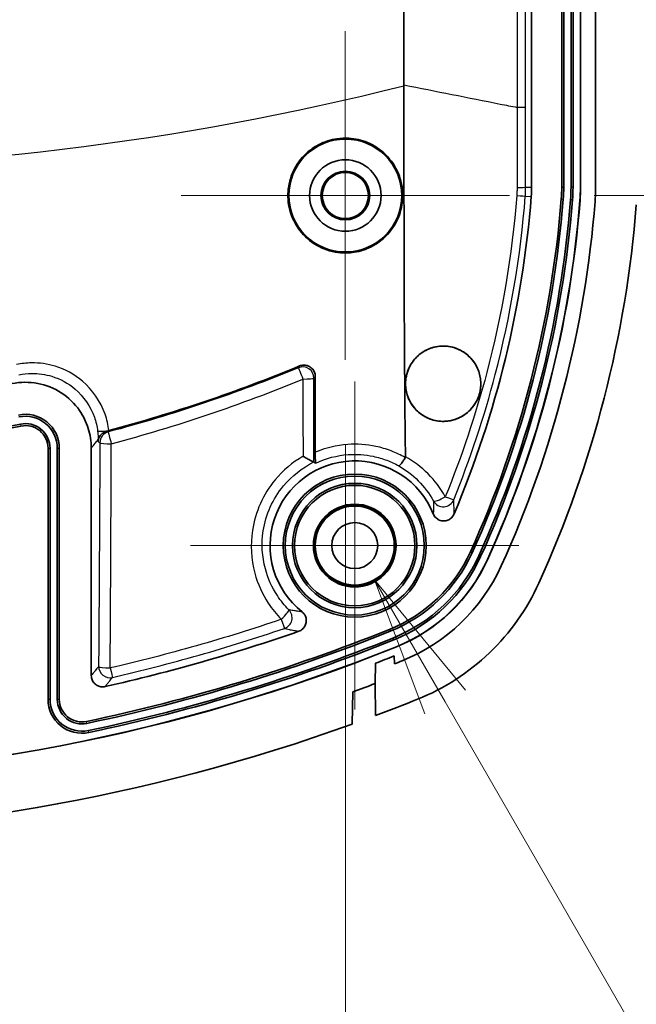
# Model space of a CAD drawing. Units: millimetres. Extents: x 0 to 2180, y 0 to 422.
# Drawn here: x 1356 to 1372, y 191 to 217 of the extents above; entities that cross this region are included whole.
import ezdxf

# ---------------------------------------------------------------- set-up
doc = ezdxf.new("R2010")
doc.units = ezdxf.units.MM
doc.header["$LTSCALE"] = 1.5
doc.layers.get('Defpoints').update_dxf_attribs({"lineweight": 25})
for name, color, linetype, lineweight in [('Center Mark (ISO)', 131, 'Continuous', 18), ('Dimension (ISO)', 7, 'Continuous', 18), ('Dimension (ISO) @ 1', 7, 'Continuous', 18), ('Visible (ISO)', 7, 'Continuous', 35), ('Visible Narrow (ISO)', 7, 'Continuous', 25)]:
    doc.layers.add(name, color=color, linetype=linetype, lineweight=lineweight)
doc.styles.add('Note Text (TK)', font='MS PGothic.ttf')
doc.dimstyles.new('Default - Method 1b (TK)', dxfattribs={"dimscale": 1.5, "dimtxt": 2.5, "dimasz": 2.5, "dimexe": 1, "dimexo": 1.5, "dimgap": 1, "dimtad": 1, "dimrnd": 1e-08, "dimdsep": 46, "dimtxsty": 'Note Text (TK)', "dimblk": 'OPEN', "dimcen": 0.09, "dimdle": 5, "dimclrd": 100, "dimclre": 100, "dimclrt": 7, "dimadec": 1, "dimazin": 1, "dimtfac": 1, "dimtmove": 0, "dimatfit": 3, "dimldrblk": 'OPEN', "dimfxl": 1, "dimtolj": 1, "dimlwd": -1, "dimlwe": -1, "dimarcsym": 0})

# ---------------------------------------------------------------- blocks, each defined once
blk = doc.blocks.new('_Open')
at = {"color": 0, "linetype": 'ByBlock', "lineweight": -2}
for p, q in [((-1, 0.1667), (0, 0)), ((-1, -0.1667), (0, 0)), ((0, 0), (-1, 0))]:
    blk.add_line(p, q, dxfattribs=at)
blk = doc.blocks.new('*D110')
at = {"layer": 'Defpoints', "color": 0}
for p in [(1331.022, 208.408), (1364.522, 208.408), (1364.522, 170.997)]:
    blk.add_point(p, dxfattribs=at)
at = {"layer": 'Dimension (ISO)', "color": 100}
for p, q in [((1331.022, 206.158), (1331.022, 169.497)), ((1364.522, 206.158), (1364.522, 169.497)), ((1334.772, 170.997), (1360.772, 170.997))]:
    blk.add_line(p, q, dxfattribs=at)
at = {"layer": 'Dimension (ISO)', "color": 100, "xscale": 3.75, "yscale": 3.75, "zscale": 3.75, "rotation": 180}
blk.add_blockref('_Open', (1331.022, 170.997), dxfattribs=at)
at = {"layer": 'Dimension (ISO)', "color": 100, "xscale": 3.75, "yscale": 3.75, "zscale": 3.75}
blk.add_blockref('_Open', (1364.522, 170.997), dxfattribs=at)
at = {"layer": 'Dimension (ISO)', "color": 7, "insert": (1343.404, 174.372), "char_height": 3.75, "attachment_point": 4, "style": 'Note Text (TK)'}
blk.add_mtext('\\A1;33.5', dxfattribs=at)
blk = doc.blocks.new('_DotSmall')
at = {"color": 0, "linetype": 'ByBlock', "const_width": 0.5}
blk.add_lwpolyline([(-0.0625, 0, 1), (0.0625, 0, 1)], format="xyb", close=True, dxfattribs=at)
blk = doc.blocks.new('*D112')
at = {"layer": 'Defpoints', "color": 0}
for p in [(1368.886, 254.772), (1368.886, 212.772), (1386.886, 212.772)]:
    blk.add_point(p, dxfattribs=at)
at = {"layer": 'Dimension (ISO)', "color": 100}
for p, q in [((1371.136, 254.772), (1388.386, 254.772)), ((1386.886, 254.772), (1386.886, 216.522)), ((1371.136, 212.772), (1388.386, 212.772))]:
    blk.add_line(p, q, dxfattribs=at)
at = {"layer": 'Dimension (ISO)', "color": 100, "xscale": 3.75, "yscale": 3.75, "zscale": 3.75}
for name, p, rotation in [('_DotSmall', (1386.886, 254.772), 90), ('_Open', (1386.886, 212.772), 270)]:
    blk.add_blockref(name, p, dxfattribs=dict(at, rotation=rotation))
at = {"layer": 'Dimension (ISO)', "color": 7, "insert": (1383.511, 231.264), "char_height": 3.75, "attachment_point": 4, "rotation": 90, "style": 'Note Text (TK)'}
blk.add_mtext('\\A1;42', dxfattribs=at)
blk = doc.blocks.new('*D115')
at = {"layer": 'Defpoints', "color": 0}
for p in [(1364.247, 204.381), (1365.297, 202.563)]:
    blk.add_point(p, dxfattribs=at)
at = {"layer": 'Dimension (ISO)', "color": 100}
for p, q in [((1364.772, 203.337), (1364.772, 203.607)), ((1364.637, 203.472), (1364.907, 203.472)), ((1374.096, 187.322), (1367.172, 199.315)), ((1379.491, 187.322), (1374.096, 187.322))]:
    blk.add_line(p, q, dxfattribs=at)
at = {"layer": 'Dimension (ISO)', "color": 100, "xscale": 3.75, "yscale": 3.75, "zscale": 3.75, "rotation": 120.000000000013}
blk.add_blockref('_Open', (1365.297, 202.563), dxfattribs=at)
at = {"layer": 'Dimension (ISO)', "color": 7, "insert": (1380.991, 187.322), "char_height": 3.75, "attachment_point": 4, "style": 'Note Text (TK)'}
blk.add_mtext('\\A1;6-M1.6 ｲﾝｻｰﾄﾅｯﾄ\\P6-M1.6 Insert nut', dxfattribs=at)

msp = doc.modelspace()

# ---------------------------------------------------------------- linework, layer by layer
at = {"layer": 'Center Mark (ISO)', "linetype": 'Continuous'}
for p, q in [((1364.5216, 217.1363), (1364.5216, 208.4078)), ((1368.8858, 212.772), (1360.1574, 212.772)), ((1364.7716, 207.8325), (1364.7716, 199.1115)), ((1369.1321, 203.472), (1360.4111, 203.472))]:
    msp.add_line(p, q, dxfattribs=at)
at = {"layer": 'Visible (ISO)'}
for p, q in [((1370.2716, 212.9938), (1370.2716, 278.5503)), ((1370.3245, 278.5503), (1370.3245, 212.9938)), ((1370.5187, 212.9938), (1370.5187, 278.5503)), ((1370.5716, 278.5503), (1370.5716, 212.9938)), ((1370.7672, 212.9938), (1370.7672, 278.5503)), ((1370.7716, 278.5503), (1370.7716, 212.9938)), ((1371.1716, 278.5503), (1371.1716, 212.9938)), ((1371.1716, 278.5503), (1371.1716, 212.9938)), ((1366.0744, 244.0546), (1366.0744, 215.7143)), ((1369.4716, 218.2275), (1369.4716, 212.9938)), ((1363.7216, 207.9673), (1363.7216, 205.9514)), ((1356.6216, 199.3856), (1356.6216, 206.0595)), ((1356.6745, 206.0595), (1356.6745, 199.3856)), ((1356.8687, 206.0595), (1356.8687, 199.3856)), ((1356.9216, 206.0595), (1356.9216, 199.3856)), ((1357.7716, 200.0165), (1357.7716, 206.0624)), ((1365.8216, 200.5405), (1365.8257, 200.3269)), ((1365.8216, 200.5405), (1365.8257, 200.3269)), ((1365.3112, 199.8046), (1365.3216, 200.3442)), ((1365.3112, 199.8046), (1365.3216, 200.3442)), ((1365.3112, 199.8046), (1365.3276, 198.9555)), ((1364.7052, 198.7268), (1364.7216, 199.584))]:
    msp.add_line(p, q, dxfattribs=at)
for centre, radius in [((1364.5216, 212.772), 1.5), ((1364.5216, 212.772), 0.95), ((1364.5216, 212.772), 0.6474), ((1364.5216, 212.772), 0.6142), ((1364.7716, 203.472), 1.9), ((1364.7716, 203.472), 1.8471), ((1364.7716, 203.472), 1.6529), ((1364.7716, 203.472), 1.6), ((1364.7716, 203.472), 1.1), ((1364.7716, 203.472), 1.0768), ((1364.7716, 203.472), 1.05), ((1364.7716, 203.472), 0.6105)]:
    msp.add_circle(centre, radius, dxfattribs=at)
for centre, radius, start, end in [((1366.2716, 212.9938), 3.2, 355.51687, 0), ((1366.2716, 212.9938), 4, 355.51687, 0), ((1366.2716, 212.9938), 4.0529, 355.51687, 0), ((1366.2716, 212.9938), 4.2471, 355.51687, 0), ((1366.2716, 212.9938), 4.3, 355.51687, 0), ((1366.2716, 212.9938), 4.4956, 355.51687, 0), ((1366.2716, 212.9938), 4.5, 355.51687, 0), ((1366.2716, 212.9938), 4.9, 355.51687, 0), ((1366.2716, 212.9938), 4.9, 355.51687, 0), ((1342.345, 214.8698), 27.2, 337.1569, 355.51687), ((1342.345, 214.8698), 28, 335.59801, 355.51687), ((1342.345, 214.8698), 28.0529, 335.59801, 355.51687), ((1342.345, 214.8698), 28.2471, 335.59801, 355.51687), ((1342.345, 214.8698), 28.3, 335.59801, 355.51687), ((1342.345, 214.8698), 28.4956, 335.59801, 355.51687), ((1342.345, 214.8698), 28.5, 335.59801, 355.51687), ((1342.345, 214.8698), 28.9, 335.59801, 355.51687), ((1342.345, 214.8698), 28.9, 335.59801, 355.51687), ((1342.345, 214.8698), 30, 335.59825, 355.51687), ((1356.0216, 206.0595), 0.9, 0, 101.73586), ((1347.7716, 245.772), 39.9075, 258.26414, 281.73586), ((1356.0216, 206.0595), 0.8471, 0, 101.73586), ((1356.0216, 206.0595), 0.6529, 0, 101.73586), ((1347.7716, 245.772), 39.9604, 258.26414, 281.73586), ((1356.0216, 206.0595), 0.6, 0, 101.73586), ((1364.7716, 203.472), 2.25, 21.99152, 231.50472), ((1364.2011, 204.9545), 4, 291.92531, 335.59801), ((1364.2011, 204.9545), 4.0529, 291.92531, 335.59801), ((1364.2011, 204.9545), 4.2471, 291.92531, 335.59801), ((1364.2011, 204.9545), 4.3, 291.92531, 335.59801), ((1364.2011, 204.9545), 4.4956, 291.92531, 335.59801), ((1364.2011, 204.9545), 4.5, 291.92531, 335.59801), ((1364.2011, 204.9545), 4.9, 291.92531, 335.59801), ((1364.2011, 204.9545), 4.9, 291.92531, 335.59801), ((1347.7716, 245.772), 48, 281.87026, 291.92531), ((1347.7716, 245.772), 48.0529, 281.87026, 291.92531), ((1347.7716, 245.772), 47.2, 282.68586, 289.18581), ((1347.7716, 245.772), 48.2471, 281.87026, 291.92531), ((1347.7716, 245.772), 48.3, 281.87026, 291.92531), ((1347.7716, 245.772), 48.5, 248.07469, 291.92531), ((1347.7716, 245.772), 48.4956, 248.07469, 291.92531), ((1347.7716, 245.772), 48.7, 291.1229, 291.75488), ((1347.7716, 245.772), 48.7, 291.1229, 291.75488), ((1347.7716, 245.772), 48.9, 291.66657, 291.92531), ((1347.7716, 245.772), 48.9, 291.66657, 291.92531), ((1347.7716, 245.772), 49.2, 290.15202, 290.8852), ((1357.5216, 199.3856), 0.9, 180, 281.87026), ((1357.5216, 199.3856), 0.8471, 180, 281.87026), ((1357.5216, 199.3856), 0.6529, 180, 281.87026), ((1357.5216, 199.3856), 0.6, 180, 281.87026), ((1347.7716, 245.772), 50, 290.5558, 291.92517), ((1347.7716, 245.772), 50, 250.20409, 289.79591)]:
    msp.add_arc(centre, radius, start, end, dxfattribs=at)
for points in [[(1366.0736, 215.6914), (1366.0739, 215.699), (1366.0741, 215.7066), (1366.0744, 215.7143)], [(1363.3057, 208.2429), (1361.6536, 207.5591), (1359.9615, 206.9865), (1358.2407, 206.5274)], [(1358.1912, 206.5145), (1358.2076, 206.5187), (1358.2241, 206.523), (1358.2407, 206.5274)], [(1363.6887, 205.6922), (1363.6883, 205.6925), (1363.6876, 205.6926), (1363.6867, 205.6926)], [(1363.7216, 205.6714), (1363.7106, 205.6784), (1363.6996, 205.6853), (1363.6887, 205.6922)], [(1363.735, 205.6629), (1363.7305, 205.6658), (1363.7261, 205.6686), (1363.7216, 205.6714)]]:
    msp.add_open_spline(points, degree=3, dxfattribs=at)
for points, knots in [([(1366.0736, 215.6914), (1366.0741, 215.3621), (1366.0749, 215.0327), (1366.0773, 214.392), (1366.0793, 214.095), (1366.0813, 212.5858), (1366.0767, 209.9542), (1366.113, 206.3882), (1366.1162, 206.1095), (1366.1198, 205.8316)], [-2.1003166, -2.1003166, -2.1003166, -2.1003166, -1.8347586, -1.8347586, -1.5835874, -1.5835874, -0.6526176, -0.6526176, -0.5735146, -0.5735146, -0.5735146, -0.5735146]), ([(1365.085, 211.3548), (1365.0588, 211.3444), (1365.0323, 211.3347), (1364.9222, 211.2979), (1364.8367, 211.2772), (1364.633, 211.2464), (1364.5146, 211.2423), (1364.1964, 211.2684), (1364.0011, 211.3243), (1363.6442, 211.5083), (1363.486, 211.6342), (1363.2251, 211.9427), (1363.126, 212.123), (1363.0079, 212.5008), (1362.9858, 212.6935), (1363.0134, 213.0667), (1363.0593, 213.2444), (1363.2201, 213.5942), (1363.3409, 213.7598), (1363.5857, 213.9843), (1363.6915, 214.0591), (1363.8854, 214.1621), (1363.9688, 214.1973), (1364.1354, 214.2508), (1364.2179, 214.27), (1364.4053, 214.2973), (1364.5104, 214.3016), (1364.7842, 214.2848), (1364.9505, 214.2463), (1365.2904, 214.1051), (1365.4572, 213.9938), (1365.7409, 213.7114), (1365.8542, 213.5421), (1366.0052, 213.177), (1366.0445, 212.986), (1366.0495, 212.6106), (1366.0192, 212.4296), (1365.8892, 212.0666), (1365.783, 211.8907), (1365.5537, 211.6409), (1365.449, 211.5536), (1365.2551, 211.4316), (1365.1717, 211.3893), (1365.085, 211.3548)], [-0.96126239, -0.96126239, -0.96126239, -0.96126239, -0.95280271, -0.95280271, -0.92644736, -0.92644736, -0.8910187, -0.8910187, -0.83064368, -0.83064368, -0.77052206, -0.77052206, -0.70936985, -0.70936985, -0.65167775, -0.65167775, -0.59704898, -0.59704898, -0.53615038, -0.53615038, -0.49741627, -0.49741627, -0.47029859, -0.47029859, -0.4449311, -0.4449311, -0.41347176, -0.41347176, -0.36262165, -0.36262165, -0.30303488, -0.30303488, -0.24248629, -0.24248629, -0.18445639, -0.18445639, -0.12978819, -0.12978819, -0.06872461, -0.06872461, -0.02800718, -0.02800718, 0, 0, 0, 0]), ([(1367.9679, 208.3048), (1367.9795, 208.2863), (1367.9905, 208.2675), (1368.0527, 208.1527), (1368.0887, 208.0489), (1368.1161, 207.8893), (1368.1209, 207.8369), (1368.122, 207.749), (1368.1205, 207.7136), (1368.1141, 207.645), (1368.1092, 207.6117), (1368.0944, 207.5363), (1368.0833, 207.4945), (1368.0429, 207.3743), (1368.0065, 207.2988), (1367.8941, 207.1251), (1367.8085, 207.035), (1367.6037, 206.8862), (1367.4847, 206.8314), (1367.2277, 206.7685), (1367.0916, 206.7635), (1366.8368, 206.8055), (1366.7195, 206.8481), (1366.5162, 206.9682), (1366.4295, 207.0415), (1366.2806, 207.2182), (1366.2208, 207.3217), (1366.1611, 207.488), (1366.1462, 207.5439), (1366.1304, 207.6354), (1366.1262, 207.6702), (1366.1218, 207.736), (1366.1211, 207.7668), (1366.1229, 207.8351), (1366.126, 207.8726), (1366.1402, 207.975), (1366.1557, 208.0391), (1366.2184, 208.2189), (1366.2809, 208.3275), (1366.445, 208.5195), (1366.5461, 208.5997), (1366.7777, 208.7205), (1366.907, 208.7577), (1367.1691, 208.7794), (1367.2997, 208.7646), (1367.5397, 208.6885), (1367.6483, 208.6308), (1367.8318, 208.4849), (1367.9076, 208.4005), (1367.9679, 208.3048)], [-0.63792784, -0.63792784, -0.63792784, -0.63792784, -0.6312898, -0.6312898, -0.59821966, -0.59821966, -0.58239872, -0.58239872, -0.57175463, -0.57175463, -0.56167652, -0.56167652, -0.54868, -0.54868, -0.52362503, -0.52362503, -0.48649182, -0.48649182, -0.44709184, -0.44709184, -0.40584794, -0.40584794, -0.36785117, -0.36785117, -0.3332984, -0.3332984, -0.29712702, -0.29712702, -0.27962391, -0.27962391, -0.26904243, -0.26904243, -0.25974832, -0.25974832, -0.24845434, -0.24845434, -0.22867592, -0.22867592, -0.19130863, -0.19130863, -0.15263091, -0.15263091, -0.11196121, -0.11196121, -0.07194519, -0.07194519, -0.0344518, -0.0344518, 0, 0, 0, 0]), ([(1367.9826, 208.2807), (1367.9254, 208.3775), (1367.8526, 208.4635), (1367.6746, 208.614), (1367.5686, 208.6747), (1367.3325, 208.7581), (1367.2031, 208.7771), (1366.9407, 208.7645), (1366.8099, 208.7316), (1366.5736, 208.6182), (1366.4694, 208.541), (1366.2995, 208.3545), (1366.2339, 208.2488), (1366.1628, 208.0653), (1366.1439, 207.9944), (1366.127, 207.8829), (1366.1234, 207.8434), (1366.1211, 207.7718), (1366.1216, 207.7399), (1366.1259, 207.6724), (1366.1301, 207.637), (1366.1459, 207.5457), (1366.1604, 207.4904), (1366.2186, 207.3268), (1366.2766, 207.2249), (1366.422, 207.0487), (1366.5077, 206.9747), (1366.7092, 206.8527), (1366.8257, 206.8089), (1367.0793, 206.764), (1367.2151, 206.7673), (1367.4727, 206.8268), (1367.5926, 206.8803), (1367.796, 207.0242), (1367.8801, 207.1095), (1367.9969, 207.2805), (1368.0367, 207.3593), (1368.0806, 207.4851), (1368.0926, 207.5288), (1368.1086, 207.6073), (1368.1137, 207.6418), (1368.1205, 207.7127), (1368.122, 207.7491), (1368.1208, 207.8387), (1368.1158, 207.8918), (1368.0876, 208.0532), (1368.0507, 208.1578), (1367.9929, 208.263), (1367.9878, 208.2719), (1367.9826, 208.2807)], [0, 0, 0, 0, 0.03421345, 0.03421345, 0.07147616, 0.07147616, 0.11129733, 0.11129733, 0.15209862, 0.15209862, 0.19099873, 0.19099873, 0.2280977, 0.2280977, 0.25006111, 0.25006111, 0.26199253, 0.26199253, 0.27162545, 0.27162545, 0.28237797, 0.28237797, 0.29966661, 0.29966661, 0.3351247, 0.3351247, 0.36959109, 0.36959109, 0.40749168, 0.40749168, 0.44862758, 0.44862758, 0.48812147, 0.48812147, 0.52395569, 0.52395569, 0.55035156, 0.55035156, 0.56395333, 0.56395333, 0.57441205, 0.57441205, 0.58535533, 0.58535533, 0.6014005, 0.6014005, 0.63479214, 0.63479214, 0.63791467, 0.63791467, 0.63791467, 0.63791467]), ([(1363.7216, 207.9673), (1363.7216, 208.0062), (1363.714, 208.0446), (1363.6844, 208.1165), (1363.6627, 208.1492), (1363.6078, 208.2046), (1363.5752, 208.2267), (1363.5031, 208.2573), (1363.4644, 208.2654), (1363.4047, 208.2662), (1363.3843, 208.2643), (1363.3442, 208.2566), (1363.3246, 208.2508), (1363.3057, 208.2429)], [0, 0, 0, 0, 0.011691665, 0.011691665, 0.023400105, 0.023400105, 0.035139065, 0.035139065, 0.046906272, 0.046906272, 0.05303454, 0.05303454, 0.059161832, 0.059161832, 0.059161832, 0.059161832]), ([(1355.6684, 207.7735), (1355.892, 207.8199), (1356.1226, 207.8223), (1356.5707, 207.7384), (1356.7841, 207.6533), (1357.1657, 207.406), (1357.3303, 207.2465), (1357.5608, 206.9143), (1357.639, 206.7543), (1357.7447, 206.416), (1357.7716, 206.2397), (1357.7716, 206.0624)], [0, 0, 0, 0, 0.06851778, 0.06851778, 0.13679023, 0.13679023, 0.20493985, 0.20493985, 0.25808577, 0.25808577, 0.31127379, 0.31127379, 0.31127379, 0.31127379]), ([(1357.959, 206.282), (1357.9606, 206.2892), (1357.9627, 206.2973), (1357.9706, 206.3219), (1357.9771, 206.3375), (1357.9997, 206.3808), (1358.0198, 206.4085), (1358.0648, 206.4517), (1358.087, 206.4687), (1358.1364, 206.4963), (1358.1627, 206.5072), (1358.1912, 206.5145)], [0.003925903, 0.003925903, 0.003925903, 0.003925903, 0.005350212, 0.005350212, 0.007866418, 0.007866418, 0.012502511, 0.012502511, 0.015840293, 0.015840293, 0.018901592, 0.018901592, 0.018901592, 0.018901592]), ([(1357.9527, 206.2372), (1357.9527, 206.2379), (1357.9527, 206.2386), (1357.9537, 206.2535), (1357.9558, 206.2678), (1357.959, 206.282)], [-0.0003077165, -0.0003077165, -0.0003077165, -0.0003077165, 0, 0, 0.006464514, 0.006464514, 0.006464514, 0.006464514]), ([(1363.7216, 205.9514), (1363.7216, 205.9062), (1363.7221, 205.862), (1363.7238, 205.7851), (1363.7251, 205.7523), (1363.7278, 205.7068), (1363.7291, 205.6914), (1363.7319, 205.6699), (1363.7334, 205.6639), (1363.735, 205.6629)], [0, 0, 0, 0, 0.013653756, 0.013653756, 0.026226076, 0.026226076, 0.035398522, 0.035398522, 0.04443576, 0.04443576, 0.04443576, 0.04443576]), ([(1363.6867, 205.6926), (1363.6824, 205.6925), (1363.6725, 205.696), (1363.6415, 205.7099), (1363.6194, 205.721), (1363.5669, 205.7487), (1363.5363, 205.7654), (1363.4704, 205.8021), (1363.435, 205.8221), (1363.3986, 205.8429), (1363.398, 205.8433), (1363.3973, 205.8437)], [-0.046423139, -0.046423139, -0.046423139, -0.046423139, -0.03611898, -0.03611898, -0.024481812, -0.024481812, -0.012390185, -0.012390185, 0, 0, 0.000228047, 0.000228047, 0.000228047, 0.000228047]), ([(1365.9417, 205.5892), (1365.9418, 205.5892), (1365.942, 205.5892), (1365.9473, 205.5884), (1365.9551, 205.5925), (1365.9753, 205.6096), (1365.9875, 205.6226), (1366.0177, 205.6597), (1366.0362, 205.685), (1366.0749, 205.7431), (1366.0949, 205.7753), (1366.1144, 205.809)], [-0.04335809, -0.04335809, -0.04335809, -0.04335809, -0.043157312, -0.043157312, -0.033282052, -0.033282052, -0.02340798, -0.02340798, -0.011697347, -0.011697347, 0, 0, 0, 0]), ([(1366.1144, 205.809), (1366.1163, 205.8122), (1366.1176, 205.8157), (1366.1195, 205.8234), (1366.1199, 205.8275), (1366.1198, 205.8316)], [0.297079853, 0.297079853, 0.297079853, 0.297079853, 0.303064624, 0.303064624, 0.309592174, 0.309592174, 0.309592174, 0.309592174]), ([(1366.8579, 204.3146), (1366.8727, 204.2778), (1366.8946, 204.2443), (1366.9498, 204.188), (1366.9824, 204.1656), (1367.0542, 204.1349), (1367.0926, 204.1267), (1367.1702, 204.1256), (1367.2086, 204.1326), (1367.2808, 204.161), (1367.3139, 204.1822), (1367.3569, 204.2234), (1367.3704, 204.2391), (1367.3938, 204.2732), (1367.4038, 204.2914), (1367.4118, 204.3105)], [0, 0, 0, 0, 0.011888392, 0.011888392, 0.023661844, 0.023661844, 0.035324972, 0.035324972, 0.046945467, 0.046945467, 0.05861341, 0.05861341, 0.064815356, 0.064815356, 0.071021284, 0.071021284, 0.071021284, 0.071021284]), ([(1369.6652, 202.4758), (1369.3493, 201.7795), (1368.9032, 201.15), (1367.7989, 200.0923), (1367.1507, 199.6739), (1366.4414, 199.3884)], [0, 0, 0, 0, 0.22937133, 0.22937133, 0.45874264, 0.45874264, 0.45874264, 0.45874264]), ([(1363.2831, 201.1936), (1363.3202, 201.2065), (1363.3545, 201.2266), (1363.4132, 201.2786), (1363.4371, 201.31), (1363.4713, 201.38), (1363.4815, 201.4179), (1363.4866, 201.4954), (1363.4815, 201.5343), (1363.46, 201.5986), (1363.4469, 201.6245), (1363.4137, 201.6719), (1363.3937, 201.693), (1363.3711, 201.711)], [0, 0, 0, 0, 0.01179887, 0.01179887, 0.023521775, 0.023521775, 0.035187437, 0.035187437, 0.046846775, 0.046846775, 0.055517857, 0.055517857, 0.064198625, 0.064198625, 0.064198625, 0.064198625]), ([(1357.7716, 200.0165), (1357.7716, 199.9774), (1357.7793, 199.9386), (1357.809, 199.8663), (1357.8307, 199.8335), (1357.8855, 199.778), (1357.918, 199.756), (1357.9826, 199.7285), (1358.013, 199.7209), (1358.0752, 199.7153), (1358.1065, 199.7174), (1358.137, 199.7242)], [0, 0, 0, 0, 0.011746135, 0.011746135, 0.02344953, 0.02344953, 0.035131476, 0.035131476, 0.044491267, 0.044491267, 0.053859714, 0.053859714, 0.053859714, 0.053859714])]:
    msp.add_open_spline(points, degree=3, knots=knots, dxfattribs=at)
at = {"layer": 'Visible Narrow (ISO)'}
for p, q in [((1369.3118, 215.1142), (1369.3118, 218.058)), ((1369.0869, 217.768), (1369.0869, 215.1137)), ((1369.3129, 212.9938), (1369.4716, 212.9938)), ((1370.2716, 212.9938), (1370.3245, 212.9938)), ((1370.5716, 212.9938), (1370.5187, 212.9938)), ((1370.7716, 212.9938), (1370.7672, 212.9938)), ((1369.3038, 212.756), (1369.4618, 212.7437)), ((1370.2594, 212.6811), (1370.3121, 212.677)), ((1370.5585, 212.6577), (1370.5057, 212.6618)), ((1370.7578, 212.642), (1370.7535, 212.6424)), ((1355.8888, 206.6987), (1355.8996, 206.6469)), ((1358.1912, 206.5145), (1358.1915, 206.5143)), ((1356.6216, 206.0595), (1356.6745, 206.0595)), ((1356.8687, 206.0595), (1356.9216, 206.0595)), ((1367.8438, 203.3019), (1367.892, 203.2801)), ((1368.117, 203.178), (1368.0688, 203.1999)), ((1368.2991, 203.0954), (1368.2951, 203.0972)), ((1365.6947, 201.2438), (1365.7144, 201.1947)), ((1365.8067, 200.9655), (1365.787, 201.0146)), ((1365.8814, 200.78), (1365.8798, 200.784)), ((1356.6745, 199.3856), (1356.6216, 199.3856)), ((1356.9216, 199.3856), (1356.8687, 199.3856)), ((1357.6559, 198.7467), (1357.645, 198.7985)), ((1357.7067, 198.5049), (1357.6959, 198.5566))]:
    msp.add_line(p, q, dxfattribs=at)
for centre, major_axis, ratio, start_param, end_param in [((1369.0133, 212.9938), (0.3, 0.0004), 0.0248736, 4.9535624, 6.2308092), ((1369.0051, 212.7795), (0.2991, -0.0233), 0.0073429, 4.9541458, 6.230824), ((1363.3893, 207.9198), (-0.249, 0.1673), 0.9955579, 3.7309955, 5.6937767), ((1363.3893, 207.9198), (-0.1144, 0.2773), 0.0108785, 0.052363, 1.6514654), ((1363.3893, 207.9198), (0.3, 0), 0.0786412, 4.7331072, 6.2306631), ((1358.2366, 206.5512), (-0.2977, -0.0371), 0.080312, 0.0604193, 1.5746305), ((1358.2994, 206.201), (-0.1828, -0.2379), 0.9978229, 4.0582415, 5.3665363), ((1358.2994, 206.201), (-0.0771, 0.2899), 0.0071787, 0.0523612, 1.6537168), ((1358.2525, 206.2859), (-0.3, 0.0013), 0.0816552, 0.0525355, 0.2091884), ((1358.2994, 206.201), (-0.3, 0.0013), 0.0818269, 0.0525362, 1.5855299), ((1367.1249, 204.8011), (-0.2626, -0.1451), 0.1759535, 0.0531905, 1.6780679), ((1367.1249, 204.8011), (0.2994, 0.0192), 0.9928204, 3.5944513, 5.8303267), ((1367.1249, 204.8011), (0.2781, -0.1125), 0.027644, 4.9171271, 6.2308054), ((1367.1357, 204.4268), (0.3, -0.0022), 0.9906886, 3.5361574, 5.8886205), ((1362.8086, 201.5536), (0.2131, 0.2111), 0.1276627, 4.6440624, 6.2303931), ((1362.8086, 201.5536), (0.0697, 0.2918), 0.9952038, 3.7061043, 5.7186736), ((1362.8086, 201.5536), (0.0967, -0.284), 0.0057684, 4.8572924, 6.2308246), ((1358.2652, 200.2597), (-0.3, 0.0022), 0.1364151, 0.0528544, 1.5995262), ((1358.2652, 200.2597), (0.2348, -0.1868), 0.9964762, 3.8154084, 5.6093695), ((1358.2652, 200.2597), (0.0675, -0.2923), 0.0037132, 4.8521467, 6.2308251)]:
    msp.add_ellipse(centre, major_axis=major_axis, ratio=ratio, start_param=start_param, end_param=end_param, dxfattribs=at)
for points, knots in [([(1329.4696, 215.6914), (1335.419, 214.1792), (1341.6215, 213.4495), (1353.9217, 213.4495), (1360.1242, 214.1792), (1366.0736, 215.6914)], [0.0372676, 0.0372676, 0.0372676, 0.0372676, 1.8782037, 1.8782037, 3.719141, 3.719141, 3.719141, 3.719141]), ([(1366.0744, 215.7143), (1366.9283, 215.544), (1367.7825, 215.3737), (1368.7864, 215.1735), (1368.9366, 215.1436), (1369.0867, 215.1137)], [0.03687956, 0.03687956, 0.03687956, 0.03687956, 0.30623915, 0.30623915, 0.35360808, 0.35360808, 0.35360808, 0.35360808]), ([(1369.0867, 215.1137), (1369.0866, 214.7598), (1369.0864, 214.4059), (1369.086, 213.8805), (1369.0858, 213.7097), (1369.0857, 213.5373)], [0.00004826, 0.00004826, 0.00004826, 0.00004826, 0.10607827, 0.10607827, 0.15749835, 0.15749835, 0.15749835, 0.15749835]), ([(1369.3118, 215.1142), (1369.3117, 215.1142), (1369.3117, 215.1142), (1369.3103, 215.1141), (1369.306, 215.1141), (1369.2917, 215.114), (1369.2819, 215.114), (1369.2494, 215.1139), (1369.2229, 215.1138), (1369.1603, 215.1137), (1369.1248, 215.1137), (1369.0869, 215.1137)], [-0.038089479, -0.038089479, -0.038089479, -0.038089479, -0.037913008, -0.037913008, -0.030675835, -0.030675835, -0.023438666, -0.023438666, -0.011719322, -0.011719322, 0, 0, 0, 0]), ([(1369.3129, 212.9938), (1369.3124, 213.3473), (1369.3122, 213.7008), (1369.3119, 214.4077), (1369.3118, 214.761), (1369.3118, 215.1142)], [-0.21215654, -0.21215654, -0.21215654, -0.21215654, -0.10607827, -0.10607827, -0.00010436, -0.00010436, -0.00010436, -0.00010436]), ([(1369.085, 212.9866), (1369.085, 212.9508), (1369.0843, 212.9149), (1369.0815, 212.8433), (1369.0793, 212.8075), (1369.0765, 212.7717)], [-0.021456326, -0.021456326, -0.021456326, -0.021456326, -0.010728163, -0.010728163, 0, 0, 0, 0]), ([(1369.3038, 212.756), (1369.3068, 212.7956), (1369.3091, 212.8352), (1369.3122, 212.9145), (1369.3129, 212.9541), (1369.3129, 212.9938)], [0, 0, 0, 0, 0.010728163, 0.010728163, 0.021456326, 0.021456326, 0.021456326, 0.021456326]), ([(1369.0765, 212.7717), (1368.9514, 211.1857), (1368.6848, 209.6107), (1367.9855, 206.9494), (1367.6176, 205.8464), (1367.1784, 204.7707)], [0, 0, 0, 0, 0.47600253, 0.47600253, 0.8229906, 0.8229906, 0.8229906, 0.8229906]), ([(1367.4025, 204.6883), (1367.841, 205.7721), (1368.2101, 206.8844), (1368.9114, 209.5681), (1369.179, 211.1565), (1369.3038, 212.756)], [-0.8229906, -0.8229906, -0.8229906, -0.8229906, -0.47600253, -0.47600253, 0, 0, 0, 0]), ([(1358.2407, 206.5274), (1358.2222, 206.6754), (1358.1878, 206.8214), (1358.0183, 207.3007), (1357.8083, 207.6073), (1357.3242, 208.0198), (1357.0769, 208.1556), (1356.6093, 208.2992), (1356.3962, 208.3294), (1356.0507, 208.3239), (1355.9181, 208.3087), (1355.7881, 208.2809)], [-0.33900798, -0.33900798, -0.33900798, -0.33900798, -0.29426513, -0.29426513, -0.18650607, -0.18650607, -0.10361448, -0.10361448, -0.03985172, -0.03985172, 0, 0, 0, 0]), ([(1355.8486, 208.0057), (1355.9595, 208.0295), (1356.0728, 208.0425), (1356.3677, 208.0475), (1356.5496, 208.0219), (1356.9486, 207.8999), (1357.1596, 207.7843), (1357.5722, 207.4331), (1357.751, 207.1718), (1357.8949, 206.7633), (1357.9241, 206.6389), (1357.9396, 206.5127)], [0, 0, 0, 0, 0.03985172, 0.03985172, 0.10361448, 0.10361448, 0.18650607, 0.18650607, 0.29426513, 0.29426513, 0.33900798, 0.33900798, 0.33900798, 0.33900798]), ([(1363.2749, 208.1967), (1362.4526, 207.8574), (1361.6193, 207.5452), (1359.9339, 206.9761), (1359.0818, 206.7192), (1358.2223, 206.4905)], [-0.53763397, -0.53763397, -0.53763397, -0.53763397, -0.26881698, -0.26881698, 0, 0, 0, 0]), ([(1363.3057, 208.2429), (1363.3018, 208.2371), (1363.2979, 208.2312), (1363.2901, 208.2195), (1363.2862, 208.2137), (1363.2823, 208.2078), (1363.2798, 208.2041), (1363.2773, 208.2004), (1363.2749, 208.1967)], [0, 0, 0, 0, 0.02251999, 0.02251999, 0.04503998, 0.04503998, 0.04503998, 0.059354928, 0.059354928, 0.059354928, 0.059354928]), ([(1358.3037, 206.1764), (1359.17, 206.4069), (1360.0286, 206.6658), (1361.7271, 207.2395), (1362.5669, 207.5542), (1363.3955, 207.8962)], [0, 0, 0, 0, 0.26881698, 0.26881698, 0.53763397, 0.53763397, 0.53763397, 0.53763397]), ([(1363.3955, 207.8962), (1363.3958, 207.5203), (1363.3961, 207.1445), (1363.3968, 206.4604), (1363.397, 206.152), (1363.3973, 205.8437)], [0, 0, 0, 0, 0.1127928, 0.1127928, 0.2054653, 0.2054653, 0.2054653, 0.2054653]), ([(1363.6887, 205.6922), (1363.6887, 206.0594), (1363.6887, 206.4268), (1363.6888, 207.1689), (1363.6888, 207.5436), (1363.6889, 207.9185)], [-0.22349401, -0.22349401, -0.22349401, -0.22349401, -0.1127928, -0.1127928, 0, 0, 0, 0]), ([(1363.6889, 207.9185), (1363.6914, 207.9222), (1363.6939, 207.926), (1363.6964, 207.9297), (1363.7003, 207.9356), (1363.7043, 207.9414), (1363.7121, 207.9532), (1363.7161, 207.9591), (1363.72, 207.9649), (1363.7206, 207.9657), (1363.7211, 207.9665), (1363.7216, 207.9673)], [-0.059354928, -0.059354928, -0.059354928, -0.059354928, -0.04503998, -0.04503998, -0.04503998, -0.02251999, -0.02251999, 0, 0, 0, 0.003022277, 0.003022277, 0.003022277, 0.003022277]), ([(1357.9396, 206.5127), (1357.9442, 206.4751), (1357.9477, 206.4373), (1357.9521, 206.3617), (1357.9531, 206.3238), (1357.9529, 206.2859)], [-0.026687024, -0.026687024, -0.026687024, -0.026687024, -0.013343512, -0.013343512, 0, 0, 0, 0]), ([(1358.2223, 206.4905), (1358.2198, 206.4924), (1358.2173, 206.4943), (1358.2149, 206.4962), (1358.211, 206.4992), (1358.2071, 206.5022), (1358.1993, 206.5083), (1358.1954, 206.5113), (1358.1915, 206.5143)], [-0.059215961, -0.059215961, -0.059215961, -0.059215961, -0.045047403, -0.045047403, -0.045047403, -0.022523701, -0.022523701, 0, 0, 0, 0]), ([(1357.7716, 206.0624), (1357.7736, 206.0648), (1357.7755, 206.0672), (1357.81, 206.1096), (1357.8425, 206.1497), (1357.8751, 206.1898), (1357.901, 206.2218), (1357.9269, 206.2538), (1357.9529, 206.2859)], [0.17584196, 0.17584196, 0.17584196, 0.17584196, 0.18700262, 0.18700262, 0.37400523, 0.37400523, 0.37400523, 0.52290301, 0.52290301, 0.52290301, 0.52290301]), ([(1357.9998, 206.201), (1357.9955, 205.208), (1357.9905, 204.2162), (1357.9791, 202.2355), (1357.9727, 201.2467), (1357.9656, 200.2597)], [0, 0, 0, 0, 0.29889196, 0.29889196, 0.59778392, 0.59778392, 0.59778392, 0.59778392]), ([(1357.9678, 206.2256), (1357.9681, 206.2253), (1357.9685, 206.2251), (1357.9688, 206.2248), (1357.9728, 206.2218), (1357.9767, 206.2188), (1357.9845, 206.2127), (1357.9885, 206.2097), (1357.9924, 206.2067), (1357.9949, 206.2048), (1357.9973, 206.2029), (1357.9998, 206.201)], [-0.002023443, -0.002023443, -0.002023443, -0.002023443, 0, 0, 0, 0.022523701, 0.022523701, 0.045047403, 0.045047403, 0.045047403, 0.059215909, 0.059215909, 0.059215909, 0.059215909]), ([(1358.2735, 200.2187), (1358.2799, 201.2084), (1358.2856, 202.2), (1358.2957, 204.1862), (1358.3, 205.1807), (1358.3037, 206.1764)], [-0.59778392, -0.59778392, -0.59778392, -0.59778392, -0.29889196, -0.29889196, 0, 0, 0, 0]), ([(1366.1144, 205.809), (1365.9953, 205.8769), (1365.8709, 205.9357), (1365.6096, 206.0359), (1365.4724, 206.0765), (1365.3327, 206.106), (1365.0877, 206.1578), (1364.8354, 206.1754), (1364.2888, 206.1373), (1363.9955, 206.0672), (1363.7216, 205.9514)], [-0.48222592, -0.48222592, -0.48222592, -0.48222592, -0.44105139, -0.44105139, -0.39824862, -0.39824862, -0.39824862, -0.32313936, -0.32313936, -0.2339604, -0.2339604, -0.2339604, -0.2339604]), ([(1363.735, 205.6629), (1364.0051, 205.7911), (1364.2995, 205.8684), (1364.82, 205.9051), (1365.0443, 205.8897), (1365.262, 205.8439), (1365.3861, 205.8179), (1365.508, 205.782), (1365.7349, 205.6953), (1365.8404, 205.6459), (1365.9417, 205.5892)], [0.22231914, 0.22231914, 0.22231914, 0.22231914, 0.32313936, 0.32313936, 0.39824862, 0.39824862, 0.39824862, 0.44105139, 0.44105139, 0.48034309, 0.48034309, 0.48034309, 0.48034309]), ([(1363.3973, 205.8437), (1363.1159, 205.681), (1362.8638, 205.468), (1362.3386, 204.8347), (1362.1281, 204.3642), (1361.9956, 203.4955), (1362.0175, 203.1064), (1362.1929, 202.4548), (1362.3145, 202.184), (1362.5761, 201.7856), (1362.692, 201.6424), (1362.8209, 201.5121)], [-0.50571428, -0.50571428, -0.50571428, -0.50571428, -0.40820879, -0.40820879, -0.25872388, -0.25872388, -0.14373549, -0.14373549, -0.05528288, -0.05528288, 0, 0, 0, 0]), ([(1363.0229, 201.763), (1362.9082, 201.8786), (1362.8051, 202.0056), (1362.5724, 202.3591), (1362.4642, 202.5995), (1362.3082, 203.1782), (1362.2887, 203.5241), (1362.4069, 204.2965), (1362.5946, 204.7152), (1363.0986, 205.3219), (1363.3762, 205.5405), (1363.6867, 205.6926)], [0, 0, 0, 0, 0.05528288, 0.05528288, 0.14373549, 0.14373549, 0.25872388, 0.25872388, 0.40820879, 0.40820879, 0.52454139, 0.52454139, 0.52454139, 0.52454139]), ([(1367.1784, 204.7707), (1367.0557, 204.9938), (1366.9016, 205.1987), (1366.5439, 205.5565), (1366.3405, 205.7095), (1366.1198, 205.8316)], [-0.15539917, -0.15539917, -0.15539917, -0.15539917, -0.07769959, -0.07769959, -0.00021693, -0.00021693, -0.00021693, -0.00021693]), ([(1365.9417, 205.5892), (1366.1305, 205.4817), (1366.3046, 205.3487), (1366.6175, 205.0348), (1366.7546, 204.8523), (1366.864, 204.6538)], [0.00277533, 0.00277533, 0.00277533, 0.00277533, 0.07769959, 0.07769959, 0.15539917, 0.15539917, 0.15539917, 0.15539917]), ([(1366.864, 204.6538), (1366.8644, 204.6343), (1366.8646, 204.6147), (1366.8651, 204.5057), (1366.8632, 204.4129), (1366.8579, 204.3146)], [0.18727633, 0.18727633, 0.18727633, 0.18727633, 0.24088838, 0.24088838, 0.48177675, 0.48177675, 0.48177675, 0.48177675]), ([(1367.4118, 204.3105), (1367.413, 204.4208), (1367.4107, 204.5243), (1367.4049, 204.645), (1367.4037, 204.6668), (1367.4025, 204.6883)], [-0.48177675, -0.48177675, -0.48177675, -0.48177675, -0.24088838, -0.24088838, -0.18727633, -0.18727633, -0.18727633, -0.18727633]), ([(1363.3711, 201.711), (1363.341, 201.7145), (1363.3112, 201.7182), (1363.2428, 201.7272), (1363.2044, 201.7328), (1363.1666, 201.7387), (1363.1258, 201.745), (1363.0858, 201.7517), (1363.0385, 201.7602), (1363.0307, 201.7616), (1363.0229, 201.763)], [0.03063803, 0.03063803, 0.03063803, 0.03063803, 0.12309252, 0.12309252, 0.24618503, 0.24618503, 0.24618503, 0.37870793, 0.37870793, 0.40502843, 0.40502843, 0.40502843, 0.40502843]), ([(1362.8209, 201.5121), (1362.0746, 201.2584), (1361.3218, 201.0235), (1359.8054, 200.5922), (1359.0417, 200.3958), (1358.2735, 200.2187)], [0, 0, 0, 0, 0.23630602, 0.23630602, 0.47261204, 0.47261204, 0.47261204, 0.47261204]), ([(1358.3325, 199.9678), (1359.1049, 200.146), (1359.8729, 200.3438), (1361.3977, 200.7781), (1362.1546, 201.0145), (1362.9051, 201.27)], [-0.47261204, -0.47261204, -0.47261204, -0.47261204, -0.23630602, -0.23630602, 0, 0, 0, 0]), ([(1362.9051, 201.27), (1362.9134, 201.268), (1362.9219, 201.266), (1362.9729, 201.2542), (1363.0162, 201.2447), (1363.0603, 201.2355), (1363.1013, 201.227), (1363.1431, 201.2187), (1363.2176, 201.2049), (1363.2501, 201.1991), (1363.2831, 201.1936)], [-0.40502843, -0.40502843, -0.40502843, -0.40502843, -0.37870793, -0.37870793, -0.24618503, -0.24618503, -0.24618503, -0.12309252, -0.12309252, -0.03063803, -0.03063803, -0.03063803, -0.03063803]), ([(1357.9656, 200.2597), (1357.9615, 200.2545), (1357.9573, 200.2493), (1357.927, 200.2112), (1357.9009, 200.1784), (1357.8747, 200.1456), (1357.8549, 200.1207), (1357.835, 200.0959), (1357.8007, 200.0529), (1357.7861, 200.0347), (1357.7716, 200.0165)], [0.12635954, 0.12635954, 0.12635954, 0.12635954, 0.15018416, 0.15018416, 0.30036832, 0.30036832, 0.30036832, 0.41439338, 0.41439338, 0.49785443, 0.49785443, 0.49785443, 0.49785443]), ([(1358.137, 199.7242), (1358.1516, 199.7424), (1358.1663, 199.7606), (1358.2009, 199.8037), (1358.2209, 199.8286), (1358.2409, 199.8535), (1358.2673, 199.8864), (1358.2936, 199.9192), (1358.3242, 199.9573), (1358.3283, 199.9625), (1358.3325, 199.9678)], [-0.49785443, -0.49785443, -0.49785443, -0.49785443, -0.41439338, -0.41439338, -0.30036832, -0.30036832, -0.30036832, -0.15018416, -0.15018416, -0.12635954, -0.12635954, -0.12635954, -0.12635954])]:
    msp.add_open_spline(points, degree=3, knots=knots, dxfattribs=at)
for points in [[(1369.0867, 215.1137), (1369.0868, 215.1137), (1369.0869, 215.1137), (1369.0869, 215.1137)], [(1369.0857, 213.5373), (1369.0853, 213.3963), (1369.0851, 213.254), (1369.0849, 213.1129)], [(1369.0849, 213.1129), (1369.0849, 213.0706), (1369.0849, 213.0287), (1369.085, 212.9866)], [(1357.9529, 206.2859), (1357.9528, 206.2697), (1357.9527, 206.2534), (1357.9527, 206.2372)], [(1357.9527, 206.2372), (1357.9577, 206.2334), (1357.9627, 206.2295), (1357.9678, 206.2256)]]:
    msp.add_open_spline(points, degree=3, dxfattribs=at)

# ---------------------------------------------------------------- dimensions: what is measured, and where the dimension line sits
at = {"layer": 'Dimension (ISO) @ 1', "color": 100}
for base, p1, p2, angle, override, picture, middle in [((1386.8858, 212.772), (1368.8858, 254.772), (1368.8858, 212.772), 90, {"dimscale": 1, "dimtxt": 3.75, "dimasz": 3.75, "dimexe": 1.5, "dimexo": 2.25, "dimgap": 1.5, "dimdec": 2, "dimblk1": 'DotSmall', "dimblk2": 'Open', "dimsah": 1, "dimcen": 0.135, "dimdle": 0, "dimtol": 0, "dimlim": 0, "dimtp": 0, "dimtm": 0, "dimtdec": 2, "dimtix": 0, "dimtofl": 0, "dimtmove": 0, "dimatfit": 1}, '*D112', (1386.8858, 233.757)), ((1364.5216, 170.9973), (1331.0216, 208.4078), (1364.5216, 208.4078), 180, {"dimscale": 1, "dimtxt": 3.75, "dimasz": 3.75, "dimexe": 1.5, "dimexo": 2.25, "dimgap": 1.5, "dimdec": 2, "dimcen": 0.135, "dimtol": 0, "dimlim": 0, "dimtp": 0, "dimtm": 0, "dimtdec": 2, "dimtix": 0, "dimtofl": 0, "dimtmove": 0, "dimatfit": 1}, '*D110', (1347.7716, 170.9973))]:
    dim = msp.add_linear_dim(base=base, p1=p1, p2=p2, angle=angle, dimstyle='Default - Method 1b (TK)', override=override, dxfattribs=at)
    dim.commit()
    dim.dimension.update_dxf_attribs({"geometry": picture, "text_midpoint": middle, "dimtype": 160})
dim = msp.add_diameter_dim_2p(p1=(1364.2466, 204.3814), p2=(1365.2966, 202.5627), text='6-M1.6 ｲﾝｻｰﾄﾅｯﾄ\\P6-M1.6 Insert nut', dimstyle='Default - Method 1b (TK)', override={"dimscale": 1, "dimtxt": 3.75, "dimasz": 3.75, "dimexe": 1.5, "dimexo": 2.25, "dimgap": 1.5, "dimtad": 0, "dimtih": 1, "dimtoh": 1, "dimdec": 2, "dimlfac": 1, "dimcen": 0.135, "dimtol": 0, "dimlim": 0, "dimtp": 0, "dimtm": 0, "dimtdec": 2, "dimtix": 0, "dimtofl": 0, "dimtmove": 0, "dimatfit": 3, "dimtvp": 0}, dxfattribs=at)
dim.commit()
dim.dimension.update_dxf_attribs({"geometry": '*D115', "text_midpoint": (1401.8501, 187.3223), "dimtype": 163})

doc.saveas('drawing.dxf')
